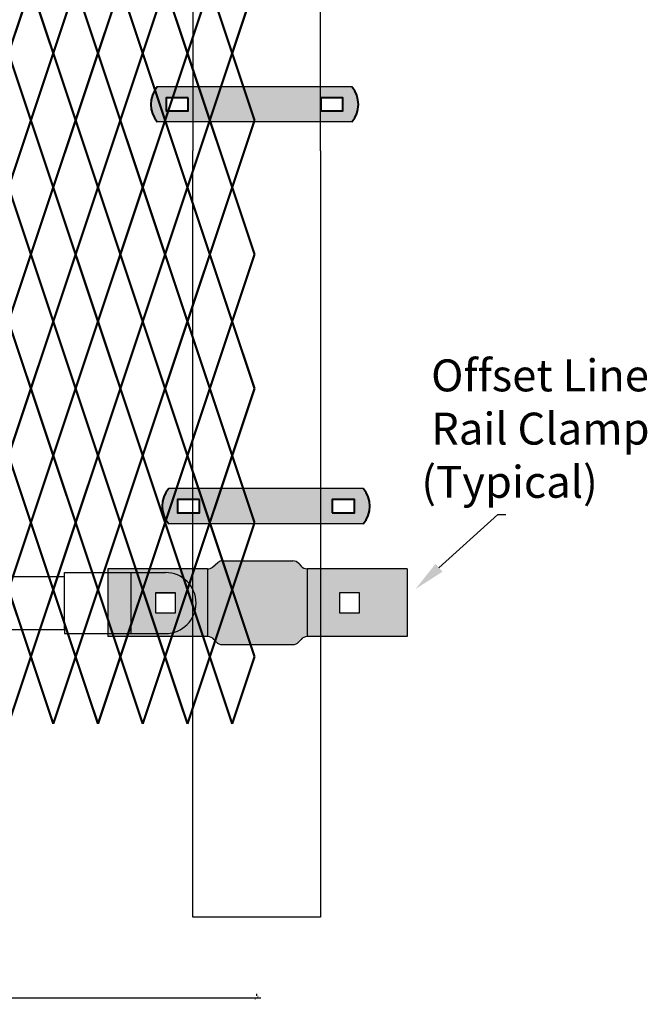
# Model space of a CAD drawing. Units: inches. Extents: x -23 to 219, y 11 to 195.
# Drawn here: x 150 to 169, y 41 to 72 of the extents above; entities that cross this region are included whole.
import ezdxf
from ezdxf import colors
from ezdxf.entities.mleader import LeaderData, LeaderLine
from ezdxf.math import Vec2, Vec3

# ---------------------------------------------------------------- set-up
doc = ezdxf.new("R2010")
doc.units = ezdxf.units.IN
doc.header["$MEASUREMENT"] = 0
doc.layers.add('BORDER', color=7, linetype='Continuous', lineweight=40)
for name, color, linetype in [('Fence screen', 7, 'Continuous'), ('post and C', 7, 'Continuous'), ('Text', 7, 'Continuous')]:
    doc.layers.add(name, color=color, linetype=linetype)
doc.styles.add('Notes', font='arial.ttf', dxfattribs={"height": 0.125})
doc.styles.get("Standard").update_dxf_attribs({"font": 'arial.ttf'})
doc.dimstyles.new('Architectural 1', dxfattribs={"dimtxt": 2, "dimasz": 0.125, "dimexe": 0.125, "dimexo": 0.0625, "dimgap": 0.09, "dimtad": 1, "dimtih": 1, "dimtoh": 1, "dimdec": 0, "dimzin": 3, "dimdsep": 46, "dimlunit": 4, "dimtxsty": 'Standard', "dimblk": 'ARCHTICK', "dimcen": 0.125, "dimdle": 0.125, "dimclrd": 1, "dimclrt": 1, "dimazin": 2, "dimtfac": 1, "dimtdec": 0, "dimtofl": 0, "dimtmove": 0, "dimatfit": 3, "dimfxl": 1, "dimfrac": 1, "dimtolj": 1, "dimtzin": 0, "dimarcsym": 0})

# ---------------------------------------------------------------- blocks, each defined once
blk = doc.blocks.new('_ArchTick')
at = {"color": 0, "linetype": 'ByBlock', "const_width": 0.15}
blk.add_lwpolyline([(-0.5, -0.5), (0.5, 0.5)], dxfattribs=at)
blk = doc.blocks.new('*D28')
at = {"layer": 'Defpoints', "color": 0, "transparency": 16777216}
for p in [(37.10652026093794, 41.31352104566948), (157.1065202609379, 41.31352104566948), (157.1065202609379, 41.31352104566948)]:
    blk.add_point(p, dxfattribs=at)
at = {"layer": 'post and C', "color": 0, "lineweight": -2, "transparency": 16777216}
for p, q in [((37.10652026093794, 41.37602104566948), (37.10652026093794, 41.43852104566948)), ((157.1065202609379, 41.37602104566948), (157.1065202609379, 41.43852104566948))]:
    blk.add_line(p, q, dxfattribs=at)
at = {"layer": 'post and C', "color": 1, "lineweight": -2, "transparency": 16777216}
blk.add_line((36.98152026093794, 41.31352104566948), (157.2315202609379, 41.31352104566948), dxfattribs=at)
at = {"layer": 'post and C', "color": 1, "lineweight": -2, "transparency": 16777216, "xscale": 0.125, "yscale": 0.125, "zscale": 0.125, "rotation": 180}
blk.add_blockref('_ArchTick', (37.10652026093794, 41.31352104566948), dxfattribs=at)
at = {"layer": 'post and C', "color": 1, "lineweight": -2, "transparency": 16777216, "xscale": 0.125, "yscale": 0.125, "zscale": 0.125}
blk.add_blockref('_ArchTick', (157.1065202609379, 41.31352104566948), dxfattribs=at)
at = {"layer": 'post and C', "color": 1, "transparency": 16777216, "insert": (93.90001600087862, 42.42466702111286), "char_height": 2, "attachment_point": 5}
blk.add_mtext('\\A1;≈10\'-0"', dxfattribs=at)
blk = doc.blocks.new('8Ft End Post')
for p, q in [((49.75723188757819, -11.44471317552518, -6.999999999999289), (49.75723188757819, 12.55528682447482, -6.999999999999289)), ((53.75723188757819, 12.55528682447482, -6.999999999999289), (53.75723188757819, -11.44471317552518, -6.999999999999289)), ((53.75723188757819, -11.44471317552518, -6.999999999999289), (49.75723188757819, -11.44471317552518, -6.999999999999289))]:
    blk.add_line(p, q)
at = {"layer": 'post and C'}
for p, q in [((49.7572318875782, 106.4302868244748, -6.999999999999289), (49.75723188757819, 12.55528682447482, -6.999999999999289)), ((53.75723188757819, 12.55528682447482, -6.999999999999289), (53.7572318875782, 106.4302868244748, -6.999999999999289))]:
    blk.add_line(p, q, dxfattribs=at)
blk = doc.blocks.new('9.9 hor with ends')
at = {"layer": 'post and C'}
for p, q in [((-139.9894413886734, 167.4876263894247), (-32.56840893303681, 167.4876263894247)), ((-32.56840893303681, 167.4876263894247), (-32.56840893303681, 167.6126263894247)), ((-32.56840893303681, 167.6126263894247), (-30.4821929635668, 167.6126263894247)), ((-32.56840893303681, 165.8276263894247), (-32.56840893303681, 167.4876263894247)), ((-30.4821929635668, 165.7026263894247), (-30.4821929635668, 167.6126263894247)), ((-30.4821929635668, 167.6126263894247), (-29.40210250295692, 167.6126263894247)), ((-29.08960250295695, 166.9701263894247), (-29.71460250295695, 166.9701263894247)), ((-29.71460250295695, 166.9701263894247), (-29.71460250295695, 166.3451263894247)), ((-29.08960250295695, 166.3451263894247), (-29.08960250295695, 166.9701263894247)), ((-29.71460250295695, 166.3451263894247), (-29.08960250295695, 166.3451263894247)), ((-139.9894413886734, 165.8276263894247), (-32.56840893303681, 165.8276263894247)), ((-32.56840893303681, 165.8276263894247), (-32.56840893303681, 165.7026263894247)), ((-32.56840893303681, 165.7026263894247), (-30.4821929635668, 165.7026263894247)), ((-30.4821929635668, 165.7026263894247), (-29.40210250295692, 165.7026263894247))]:
    blk.add_line(p, q, dxfattribs=at)
blk.add_arc((-29.40210250295692, 166.6576263894247), 0.9549999999999841, 270, 90, dxfattribs=at)
blk = doc.blocks.new('Line hor clamp')
at = {"layer": 'post and C'}
h = blk.add_hatch(color=256, dxfattribs=at)
h.dxf.hatch_style = 1
h.set_gradient(color1=(0, 0, 255), color2=(255, 255, 0), tint=1)
edge = h.paths.add_edge_path()
edge.add_arc((-38.90645048123874, 117.0338360039219), 0.25, 270, 318.8140748342932)
edge.add_line((-38.718306307562, 116.8692098519548), (-38.64896054161954, 116.948462155889))
edge.add_arc((-38.46081636794284, 116.7838360039219), 0.25, 90, 138.8140748342902, ccw=False)
edge.add_line((-38.46081636794284, 117.0338360039219), (-35.32425842459079, 117.0338360039219))
edge.add_line((-35.32425842459079, 117.0338360039219), (-35.32425842459079, 119.1588360039219))
edge.add_line((-35.32425842459079, 119.1588360039219), (-38.46081636794287, 119.1588360039219))
edge.add_arc((-38.46081636794287, 119.4088360039219), 0.25, 221.1859251657104, 270, ccw=False)
edge.add_line((-38.64896054161957, 119.2442098519548), (-38.71830630756205, 119.323462155889))
edge.add_arc((-38.90645048123876, 119.1588360039219), 0.25, 41.18592516571105, 90)
edge.add_line((-38.90645048123876, 119.4088360039219), (-41.09183286154919, 119.4088360039219))
edge.add_arc((-41.09183286154919, 119.1588360039219), 0.25, 90, 129.0594210714182)
edge.add_line((-41.24936436789182, 119.352959223835), (-41.41972294989009, 119.2147127840088))
edge.add_arc((-41.57725445623271, 119.4088360039219), 0.25, 270, 309.05942107141453, ccw=False)
edge.add_line((-41.57725445623271, 119.1588360039219), (-44.69925842459079, 119.1588360039219))
edge.add_line((-44.69925842459079, 119.1588360039219), (-44.69925842459079, 117.0338360039219))
edge.add_line((-44.69925842459079, 117.0338360039219), (-41.56270048123872, 117.0338360039219))
edge.add_arc((-41.56270048123872, 116.7838360039219), 0.25, 41.18592516571039, 90, ccw=False)
edge.add_line((-41.37455630756202, 116.948462155889), (-41.30521054161954, 116.8692098519548))
edge.add_arc((-41.11706636794283, 117.0338360039219), 0.25, 221.1859251657135, 270)
edge.add_line((-41.11706636794283, 116.7838360039219), (-38.90645048123874, 116.7838360039219))
h.paths.add_polyline_path([(-42.57425842459079, 118.4088360039219), (-43.19925842459079, 118.4088360039219), (-43.19925842459079, 117.7838360039219), (-42.57425842459079, 117.7838360039219)], flags=16)
h.paths.add_polyline_path([(-36.82425842459079, 118.4088360039219), (-37.44925842459079, 118.4088360039219), (-37.44925842459079, 117.7838360039219), (-36.82425842459079, 117.7838360039219)], flags=16)
for p, q in [((-41.09183286154919, 119.4088360039219), (-38.90645048123876, 119.4088360039219)), ((-41.56270048123872, 117.0338360039219), (-41.56270048123872, 119.1592599998433)), ((-38.46081636794287, 119.1588360039219), (-38.46081636794287, 117.0338360039219)), ((-41.11706636794283, 116.7838360039219), (-38.90645048123874, 116.7838360039219))]:
    blk.add_line(p, q)
for centre, start, end in [((-41.09183286154919, 119.1588360039219), 90, 129.0594210714182), ((-38.90645048123876, 119.1588360039219), 41.18592516571105, 90), ((-41.11706636794283, 117.0338360039219), 221.1859251657135, 270), ((-38.90645048123874, 117.0338360039219), 270, 318.8140748342932)]:
    blk.add_arc(centre, 0.25, start, end)
for p, q in [((-41.41972294989009, 119.2147127840088), (-41.24936436789182, 119.352959223835)), ((-44.69925842459079, 119.1588360039219), (-44.69925842459079, 117.0338360039219)), ((-41.57725445623271, 119.1588360039219), (-44.69925842459079, 119.1588360039219)), ((-38.71830630756205, 119.323462155889), (-38.64896054161957, 119.2442098519548)), ((-35.32425842459079, 119.1588360039219), (-38.46081636794287, 119.1588360039219)), ((-35.32425842459079, 119.1588360039219), (-35.32425842459079, 117.0338360039219)), ((-43.19925842459079, 118.4088360039219), (-43.19925842459079, 117.7838360039219)), ((-42.57425842459079, 118.4088360039219), (-43.19925842459079, 118.4088360039219)), ((-42.57425842459079, 117.7838360039219), (-42.57425842459079, 118.4088360039219)), ((-37.44925842459079, 118.4088360039219), (-37.44925842459079, 117.7838360039219)), ((-36.82425842459079, 118.4088360039219), (-37.44925842459079, 118.4088360039219)), ((-36.82425842459079, 117.7838360039219), (-36.82425842459079, 118.4088360039219)), ((-43.19925842459079, 117.7838360039219), (-42.57425842459079, 117.7838360039219)), ((-37.44925842459079, 117.7838360039219), (-36.82425842459079, 117.7838360039219)), ((-41.56270048123872, 117.0338360039219), (-44.69925842459079, 117.0338360039219)), ((-41.37455630756202, 116.948462155889), (-41.30521054161954, 116.8692098519548)), ((-38.718306307562, 116.8692098519548), (-38.64896054161954, 116.948462155889)), ((-35.32425842459079, 117.0338360039219), (-38.46081636794284, 117.0338360039219))]:
    blk.add_line(p, q, dxfattribs=at)
for centre, start, end in [((-41.57725445623271, 119.4088360039219), 270, 309.0594210714145), ((-38.46081636794287, 119.4088360039219), 221.1859251657104, 270), ((-41.56270048123872, 116.7838360039219), 41.18592516571042, 90), ((-38.46081636794284, 116.7838360039219), 90, 138.8140748342902)]:
    blk.add_arc(centre, 0.25, start, end, dxfattribs=at)
blk = doc.blocks.new('end post c clamp')
at = {"layer": 'post and C'}
h = blk.add_hatch(color=256, dxfattribs=at)
h.dxf.hatch_style = 1
h.set_gradient(color1=(0, 0, 255), color2=(0, 0, 255), tint=1)
h.paths.add_polyline_path([(-7.205545141824402, 110.9224492797746), (-7.894763224470879, 110.9224492797746), (-7.894763224470879, 110.5089184301867), (-7.205545141824402, 110.5089184301867)], flags=16)
h.paths.add_polyline_path([(-3.048886622822195, 110.5089184301867), (-2.359668540175718, 110.5089184301867), (-2.359668540175718, 110.9224492797746), (-3.048886622822195, 110.9224492797746)], flags=16)
edge = h.paths.add_edge_path()
edge.add_line((-2.083981307117298, 111.2670583210979), (-8.170450457529299, 111.2670583210979))
edge.add_arc((-7.538667215103473, 110.7156838549807), 0.8385486672198291, 138.887909560826, 221.112090439174)
edge.add_line((-8.170450457529299, 110.1643093888634), (-2.083981307117298, 110.1643093888634))
edge.add_arc((-2.715764549543124, 110.7156838549807), 0.8385486672198291, 318.887909560826, 401.112090439174)
at = {"layer": 'BORDER'}
for points in [[(-7.205545141824402, 110.9224492797746), (-7.894763224470879, 110.9224492797746), (-7.894763224470879, 110.5089184301867), (-7.205545141824402, 110.5089184301867)], [(-3.048886622822195, 110.5089184301867), (-2.359668540175718, 110.5089184301867), (-2.359668540175718, 110.9224492797746), (-3.048886622822195, 110.9224492797746)]]:
    blk.add_lwpolyline(points, close=True, dxfattribs=at)
for centre, start, end in [((-7.538667215103473, 110.7156838549807), 138.887909560826, 221.112090439174), ((-2.715764549543124, 110.7156838549807), 318.887909560826, 41.11209043917398)]:
    blk.add_arc(centre, 0.8385486672198291, start, end, dxfattribs=at)
at = {"layer": 'post and C'}
for p, q in [((-2.083981307117298, 111.2670583210979), (-8.170450457529299, 111.2670583210979)), ((-2.083981307117298, 110.1643093888634), (-8.170450457529299, 110.1643093888634))]:
    blk.add_line(p, q, dxfattribs=at)

msp = doc.modelspace()

# ---------------------------------------------------------------- linework, layer by layer
at = {"layer": 'Fence screen', "color": 7, "linetype": 'Continuous', "const_width": 0.07}
for points, elevation in [([(150.0402224510541, 72.99541280484152), (149.3402224510541, 70.8954128048415)], -35.69999999999781), ([(150.0402224510541, 72.99541280484152), (150.7402224510542, 70.8954128048415)], -21.69999999999785), ([(151.4402224510541, 72.99541280484152), (150.7402224510542, 70.8954128048415)], -15.39999999999787), ([(151.4402224510541, 72.99541280484152), (152.1402224510541, 70.8954128048415)], -18.89999999999787), ([(152.8402224510541, 72.99541280484152), (152.1402224510541, 70.8954128048415)], -20.29999999999783), ([(152.8402224510541, 72.99541280484152), (153.5402224510541, 70.8954128048415)], -17.49999999999785), ([(154.2402224510542, 72.99541280484152), (153.5402224510541, 70.8954128048415)], -13.29999999999783), ([(154.2402224510542, 72.99541280484152), (154.9402224510541, 70.8954128048415)], -13.29999999999783), ([(155.6402224510541, 72.99541280484152), (154.9402224510541, 70.8954128048415)], -16.09999999999787), ([(155.6402224510541, 72.99541280484152), (156.3402224510541, 70.8954128048415)], -10.49999999999785), ([(157.0402224510541, 72.99541280484152), (156.3402224510541, 70.8954128048415)], -13.29999999999787), ([(149.3402224510541, 70.8954128048415), (150.0402224510541, 68.79541280484159)], -20.29999999999789), ([(150.7402224510541, 70.8954128048415), (150.0402224510541, 68.79541280484159)], -14.69999999999791), ([(150.7402224510541, 70.8954128048415), (151.4402224510541, 68.79541280484159)], -17.4999999999979), ([(152.140222451054, 70.8954128048415), (151.4402224510541, 68.79541280484159)], -16.09999999999788), ([(152.140222451054, 70.8954128048415), (152.8402224510541, 68.79541280484159)], -11.89999999999787), ([(153.5402224510541, 70.8954128048415), (152.8402224510541, 68.79541280484159)], -16.09999999999788), ([(153.5402224510541, 70.8954128048415), (154.2402224510541, 68.79541280484159)], -11.19999999999791), ([(154.9402224510541, 70.8954128048415), (154.2402224510541, 68.79541280484159)], -14.69999999999791), ([(154.2402224510542, 68.79541280484148), (154.9402224510541, 70.8954128048415)], -16.09999999999787), ([(155.6402224510541, 68.79541280484148), (154.9402224510541, 70.8954128048415)], -16.09999999999787), ([(156.3402224510541, 70.8954128048415), (155.640222451054, 68.79541280484159)], -11.89999999999792), ([(155.6402224510541, 68.79541280484148), (156.3402224510541, 70.8954128048415)], -13.29999999999787), ([(157.0402224510541, 68.79541280484148), (156.3402224510541, 70.8954128048415)], -13.29999999999787), ([(150.0402224510541, 68.79541280484159), (149.3402224510541, 66.69541280484145)], -19.59999999999788), ([(150.0402224510541, 68.79541280484159), (150.7402224510541, 66.69541280484145)], -16.79999999999789), ([(151.4402224510541, 68.79541280484159), (150.7402224510541, 66.69541280484145)], -16.09999999999788), ([(151.4402224510541, 68.79541280484159), (152.140222451054, 66.69541280484145)], -18.19999999999791), ([(152.8402224510541, 68.79541280484159), (152.140222451054, 66.69541280484145)], -15.39999999999792), ([(152.8402224510541, 68.79541280484159), (153.5402224510541, 66.69541280484157)], -16.79999999999789), ([(154.2402224510541, 68.79541280484159), (153.5402224510541, 66.69541280484157)], -14.69999999999791), ([(154.2402224510541, 68.79541280484159), (154.9402224510541, 66.69541280484157)], -14.69999999999791), ([(154.2402224510542, 68.79541280484148), (154.9402224510541, 66.69541280484157)], -11.89999999999785), ([(155.6402224510541, 68.79541280484148), (154.9402224510541, 66.69541280484157)], -15.39999999999785), ([(155.640222451054, 68.79541280484159), (156.3402224510541, 66.69541280484157)], -11.89999999999792), ([(155.6402224510541, 68.79541280484148), (156.3402224510541, 66.69541280484157)], -9.09999999999787), ([(157.0402224510541, 68.79541280484148), (156.3402224510541, 66.69541280484157)], -12.59999999999787), ([(150.0402224510541, 64.59541280484154), (149.3402224510541, 66.69541280484145)], -19.59999999999788), ([(150.0402224510541, 64.59541280484154), (150.7402224510541, 66.69541280484145)], -16.79999999999789), ([(151.4402224510541, 64.59541280484154), (150.7402224510541, 66.69541280484145)], -18.19999999999791), ([(151.4402224510541, 64.59541280484154), (152.140222451054, 66.69541280484145)], -18.19999999999791), ([(152.8402224510541, 64.59541280484154), (152.140222451054, 66.69541280484145)], -15.39999999999792), ([(152.8402224510541, 64.59541280484154), (153.5402224510541, 66.69541280484157)], -18.19999999999791), ([(154.2402224510541, 64.59541280484154), (153.5402224510541, 66.69541280484157)], -13.29999999999794), ([(154.2402224510541, 64.59541280484154), (154.9402224510541, 66.69541280484157)], -13.9999999999979), ([(154.9402224510541, 66.69541280484157), (154.2402224510542, 64.59541280484154)], -15.39999999999785), ([(154.9402224510541, 66.69541280484157), (155.6402224510541, 64.59541280484154)], -15.39999999999785), ([(155.640222451054, 64.59541280484154), (156.3402224510541, 66.69541280484157)], -11.19999999999792), ([(156.3402224510541, 66.69541280484157), (155.6402224510541, 64.59541280484154)], -12.59999999999787), ([(156.3402224510541, 66.69541280484157), (157.0402224510541, 64.59541280484154)], -12.59999999999787), ([(149.3402224510541, 62.49541280484141), (150.0402224510541, 64.59541280484154)], -20.29999999999789), ([(150.7402224510541, 62.49541280484141), (150.0402224510541, 64.59541280484154)], -17.4999999999979), ([(150.7402224510541, 62.49541280484141), (151.4402224510541, 64.59541280484154)], -17.4999999999979), ([(152.140222451054, 62.49541280484141), (151.4402224510541, 64.59541280484154)], -17.4999999999979), ([(152.140222451054, 62.49541280484141), (152.8402224510541, 64.59541280484154)], -16.09999999999788), ([(153.5402224510541, 62.49541280484141), (152.8402224510541, 64.59541280484154)], -16.09999999999788), ([(153.5402224510541, 62.49541280484141), (154.2402224510541, 64.59541280484154)], -14.69999999999791), ([(154.9402224510541, 62.49541280484141), (154.2402224510541, 64.59541280484154)], -14.69999999999791), ([(154.9402224510541, 62.49541280484152), (154.2402224510542, 64.59541280484154)], -13.99999999999789), ([(154.9402224510541, 62.49541280484152), (155.6402224510541, 64.59541280484154)], -14.69999999999785), ([(156.3402224510541, 62.49541280484141), (155.640222451054, 64.59541280484154)], -11.89999999999792), ([(156.3402224510541, 62.49541280484152), (155.6402224510541, 64.59541280484154)], -11.19999999999791), ([(156.3402224510541, 62.49541280484152), (157.0402224510541, 64.59541280484154)], -11.89999999999787), ([(149.3402224510541, 62.49541280484141), (150.0402224510541, 60.39541280484138)], -23.09999999999788), ([(150.7402224510541, 62.49541280484141), (150.0402224510541, 60.39541280484138)], -17.4999999999979), ([(150.7402224510541, 62.49541280484141), (151.4402224510541, 60.39541280484138)], -18.89999999999787), ([(152.140222451054, 62.49541280484141), (151.4402224510541, 60.39541280484138)], -13.29999999999794), ([(152.140222451054, 62.49541280484141), (152.8402224510541, 60.39541280484138)], -18.89999999999787), ([(153.5402224510541, 62.49541280484141), (152.8402224510541, 60.39541280484138)], -16.09999999999788), ([(153.5402224510541, 62.49541280484141), (154.2402224510541, 60.39541280484138)], -18.89999999999787), ([(154.9402224510541, 62.49541280484141), (154.2402224510541, 60.39541280484138)], -14.69999999999791), ([(154.2402224510542, 60.39541280484138), (154.9402224510541, 62.49541280484152)], -15.39999999999785), ([(155.6402224510541, 60.39541280484138), (154.9402224510541, 62.49541280484152)], -15.39999999999785), ([(156.3402224510541, 62.49541280484141), (155.640222451054, 60.39541280484138)], -11.89999999999792), ([(155.6402224510541, 60.39541280484138), (156.3402224510541, 62.49541280484152)], -12.59999999999787), ([(157.0402224510541, 60.39541280484138), (156.3402224510541, 62.49541280484152)], -12.59999999999787), ([(150.0402224510541, 60.39541280484138), (149.3402224510541, 58.29541280484148)], -19.59999999999788), ([(150.0402224510541, 60.39541280484138), (150.7402224510541, 58.29541280484148)], -16.79999999999789), ([(151.4402224510541, 60.39541280484138), (150.7402224510541, 58.29541280484148)], -16.79999999999789), ([(151.4402224510541, 60.39541280484138), (152.140222451054, 58.29541280484148)], -18.19999999999791), ([(152.8402224510541, 60.39541280484138), (152.140222451054, 58.29541280484148)], -15.39999999999792), ([(152.8402224510541, 60.39541280484138), (153.5402224510541, 58.29541280484148)], -16.79999999999789), ([(154.2402224510541, 60.39541280484138), (153.5402224510541, 58.29541280484148)], -13.9999999999979), ([(154.2402224510541, 60.39541280484138), (154.9402224510541, 58.29541280484148)], -13.9999999999979), ([(154.2402224510542, 60.39541280484138), (154.9402224510541, 58.29541280484136)], -19.59999999999781), ([(155.6402224510541, 60.39541280484138), (154.9402224510541, 58.29541280484136)], -15.39999999999785), ([(155.640222451054, 60.39541280484138), (156.3402224510541, 58.29541280484148)], -11.19999999999792), ([(155.6402224510541, 60.39541280484138), (156.3402224510541, 58.29541280484136)], -16.79999999999783), ([(157.0402224510541, 60.39541280484138), (156.3402224510541, 58.29541280484136)], -12.59999999999787), ([(150.0402224510541, 56.19541280484145), (149.3402224510541, 58.29541280484148)], -18.89999999999787), ([(150.0402224510541, 56.19541280484145), (150.7402224510541, 58.29541280484148)], -16.79999999999789), ([(151.4402224510541, 56.19541280484145), (150.7402224510541, 58.29541280484148)], -18.19999999999791), ([(151.4402224510541, 56.19541280484145), (152.140222451054, 58.29541280484148)], -17.4999999999979), ([(152.8402224510541, 56.19541280484145), (152.140222451054, 58.29541280484148)], -15.39999999999792), ([(152.8402224510541, 56.19541280484145), (153.5402224510541, 58.29541280484148)], -18.19999999999791), ([(154.2402224510541, 56.19541280484145), (153.5402224510541, 58.29541280484148)], -14.69999999999791), ([(154.2402224510541, 56.19541280484145), (154.9402224510541, 58.29541280484148)], -15.39999999999792), ([(154.9402224510541, 58.29541280484136), (154.2402224510542, 56.19541280484145)], -14.69999999999785), ([(155.640222451054, 56.19541280484145), (154.9402224510541, 58.29541280484148)], -13.29999999999794), ([(154.9402224510541, 58.29541280484136), (155.6402224510541, 56.19541280484145)], -14.69999999999785), ([(155.640222451054, 56.19541280484145), (156.3402224510541, 58.29541280484148)], -12.59999999999794), ([(156.3402224510541, 58.29541280484136), (155.6402224510541, 56.19541280484145)], -11.89999999999787), ([(157.040222451054, 56.19541280484145), (156.3402224510541, 58.29541280484148)], -10.49999999999796), ([(156.3402224510541, 58.29541280484136), (157.0402224510541, 56.19541280484145)], -11.89999999999787), ([(149.3402224510541, 54.09541280484143), (150.0402224510541, 56.19541280484145)], -20.29999999999789), ([(150.7402224510541, 54.09541280484143), (150.0402224510541, 56.19541280484145)], -14.69999999999791), ([(150.7402224510541, 54.09541280484143), (151.4402224510541, 56.19541280484145)], -17.4999999999979), ([(152.140222451054, 54.09541280484143), (151.4402224510541, 56.19541280484145)], -18.89999999999787), ([(152.140222451054, 54.09541280484143), (152.8402224510541, 56.19541280484145)], -11.89999999999787), ([(153.5402224510541, 54.09541280484143), (152.8402224510541, 56.19541280484145)], -16.09999999999788), ([(153.5402224510541, 54.09541280484143), (154.2402224510541, 56.19541280484145)], -16.09999999999788), ([(154.9402224510541, 54.09541280484143), (154.2402224510541, 56.19541280484145)], -19.59999999999788), ([(154.9402224510541, 54.09541280484143), (154.2402224510542, 56.19541280484145)], -15.39999999999785), ([(154.9402224510541, 54.09541280484143), (155.640222451054, 56.19541280484145)], -13.29999999999794), ([(154.9402224510541, 54.09541280484143), (155.6402224510541, 56.19541280484145)], -16.09999999999787), ([(156.3402224510541, 54.09541280484143), (155.640222451054, 56.19541280484145)], -16.7999999999979), ([(156.3402224510541, 54.09541280484143), (155.6402224510541, 56.19541280484145)], -12.59999999999787), ([(156.3402224510541, 54.09541280484143), (157.040222451054, 56.19541280484145)], -10.49999999999796), ([(156.3402224510541, 54.09541280484143), (157.0402224510541, 56.19541280484145)], -13.29999999999787), ([(149.3402224510541, 54.09541280484143), (150.0402224510541, 51.99541280484141)], -20.29999999999789), ([(150.7402224510541, 54.09541280484143), (150.0402224510541, 51.99541280484141)], -13.9999999999979), ([(150.7402224510541, 54.09541280484143), (151.4402224510541, 51.99541280484141)], -17.4999999999979), ([(152.140222451054, 54.09541280484143), (151.4402224510541, 51.99541280484141)], -18.89999999999787), ([(152.140222451054, 54.09541280484143), (152.8402224510541, 51.99541280484141)], -16.09999999999788), ([(153.5402224510541, 54.09541280484143), (152.8402224510541, 51.99541280484141)], -11.89999999999787), ([(153.5402224510541, 54.09541280484143), (154.2402224510541, 51.99541280484141)], -11.89999999999787), ([(154.9402224510541, 54.09541280484143), (154.2402224510541, 51.99541280484141)], -14.69999999999791), ([(154.2402224510542, 51.99541280484141), (154.9402224510541, 54.09541280484143)], -16.79999999999783), ([(154.9402224510541, 54.09541280484143), (155.640222451054, 51.99541280484141)], -13.9999999999979), ([(155.6402224510541, 51.99541280484141), (154.9402224510541, 54.09541280484143)], -20.29999999999783), ([(156.3402224510541, 54.09541280484143), (155.640222451054, 51.99541280484141)], -11.89999999999792), ([(155.6402224510541, 51.99541280484141), (156.3402224510541, 54.09541280484143)], -13.99999999999785), ([(156.3402224510541, 54.09541280484143), (157.040222451054, 51.99541280484141)], -11.19999999999792), ([(157.0402224510541, 51.99541280484141), (156.3402224510541, 54.09541280484143)], -17.49999999999785), ([(149.3402224510541, 49.8954128048415), (150.0402224510541, 51.99541280484152)], -20.99999999999789), ([(150.7402224510541, 49.8954128048415), (150.0402224510541, 51.99541280484152)], -15.39999999999791), ([(150.7402224510541, 49.8954128048415), (151.4402224510541, 51.99541280484152)], -18.19999999999791), ([(152.140222451054, 49.8954128048415), (151.4402224510541, 51.99541280484152)], -19.59999999999787), ([(152.140222451054, 49.8954128048415), (152.8402224510541, 51.99541280484152)], -12.59999999999787), ([(153.5402224510541, 49.8954128048415), (152.8402224510541, 51.99541280484152)], -16.79999999999789), ([(153.5402224510541, 49.8954128048415), (154.2402224510541, 51.99541280484152)], -16.79999999999789), ([(154.9402224510541, 49.8954128048415), (154.2402224510541, 51.99541280484152)], -20.29999999999789), ([(154.2402224510542, 51.99541280484141), (154.9402224510541, 49.89541280484138)], -12.59999999999781), ([(154.9402224510541, 49.8954128048415), (155.640222451054, 51.99541280484152)], -13.99999999999795), ([(155.6402224510541, 51.99541280484141), (154.9402224510541, 49.89541280484138)], -15.39999999999785), ([(156.3402224510541, 49.8954128048415), (155.640222451054, 51.99541280484152)], -17.4999999999979), ([(155.6402224510541, 51.99541280484141), (156.3402224510541, 49.89541280484138)], -9.79999999999783), ([(156.3402224510541, 49.8954128048415), (157.040222451054, 51.99541280484152)], -11.19999999999796), ([(157.0402224510541, 51.99541280484141), (156.3402224510541, 49.89541280484138)], -12.59999999999787)]:
    msp.add_lwpolyline(points, dxfattribs=dict(at, elevation=elevation))

# ---------------------------------------------------------------- block references
at = {"layer": 'post and C'}
for name, p in [('8Ft End Post', (105.3492883733598, 55.28760726614351, 13.99999999999858)), ('end post c clamp', (162.1674383333775, -41.42164551625642, -9.799999999997837)), ('end post c clamp', (162.5228669526967, -54.00535965829789, 9.09999999999998)), ('Line hor clamp', (197.1440280568337, -64.40886956634941, 21.7))]:
    msp.add_blockref(name, p, dxfattribs=at)
at = {"layer": 'post and C', "color": 7}
msp.add_blockref('9.9 hor with ends', (183.6562619741844, -112.9788405366156, -28.6999999999985), dxfattribs=at)

# ---------------------------------------------------------------- texts
at = {"layer": 'Text', "insert": (162.2603348835098, 62.97363609337953, -28.6999999999985), "char_height": 1, "attachment_point": 1, "style": 'Notes'}
msp.add_mtext_dynamic_manual_height_columns('\\P Offset Line\\P Rail Clamp\\P(Typical)\\P ', width=11.72004195471015, gutter_width=0.625, heights=[0], dxfattribs=at)

# ---------------------------------------------------------------- dimensions: what is measured, and where the dimension line sits
at = {"layer": 'post and C'}
dim = msp.add_linear_dim(base=(157.1065202609379, 41.31352104566948), p1=(37.10652026093794, 41.31352104566948), p2=(157.1065202609379, 41.31352104566948), text='≈<>', dimstyle='Architectural 1', dxfattribs=at)
dim.commit()
dim.dimension.update_dxf_attribs({"geometry": '*D28', "text_midpoint": (93.90001600087862, 41.31352104566948), "dimtype": 160})

# ---------------------------------------------------------------- leaders
at = {"layer": 'Text'}
ml = msp.add_multileader_mtext('Standard', dxfattribs=at)
ml.set_content('', color=256, style='Notes')
ml.set_leader_properties()
ml.build(insert=Vec2(0, 0))
ml.multileader.update_dxf_attribs({"dogleg_length": 0.25, "arrow_head_size": 1})
ctx = ml.context
ctx.base_point, ctx.char_height, ctx.arrow_head_size, ctx.landing_gap_size, ctx.plane_origin = Vec3(164.9061153995302, 56.44736767545788, -28.6999999999985), 0.125, 1, 0.09, Vec3(175.0182310153746, 55.25697972568025, -28.6999999999985)
notes = []
notes.append((ctx, [(1, (1, 1, 0), (164.6561153995302, 56.44736767545788, -28.6999999999985), (1, 0), 0.25, [(0, [(162.0702733303512, 54.11048510556907, -28.6999999999985)], 0, [])])]))
ctx.mtext.insert, ctx.mtext.flow_direction = Vec3(164.9961153995302, 56.50986767545788, -28.6999999999985), 5
for ctx, leaders in notes:
    for number, flags, end, landing, length, lines in leaders:
        leader = LeaderData()
        leader.index, (leader.has_last_leader_line, leader.has_dogleg_vector, leader.attachment_direction) = number, flags
        leader.last_leader_point, leader.dogleg_vector, leader.dogleg_length = Vec3(end), Vec3(landing), length
        for number, points, colour, breaks in lines:
            line = LeaderLine()
            line.index, line.vertices, line.color, line.breaks = number, Vec3.list(points), colors.encode_raw_color(colour), breaks
            leader.lines.append(line)
        ctx.leaders.append(leader)

doc.saveas('drawing.dxf')
